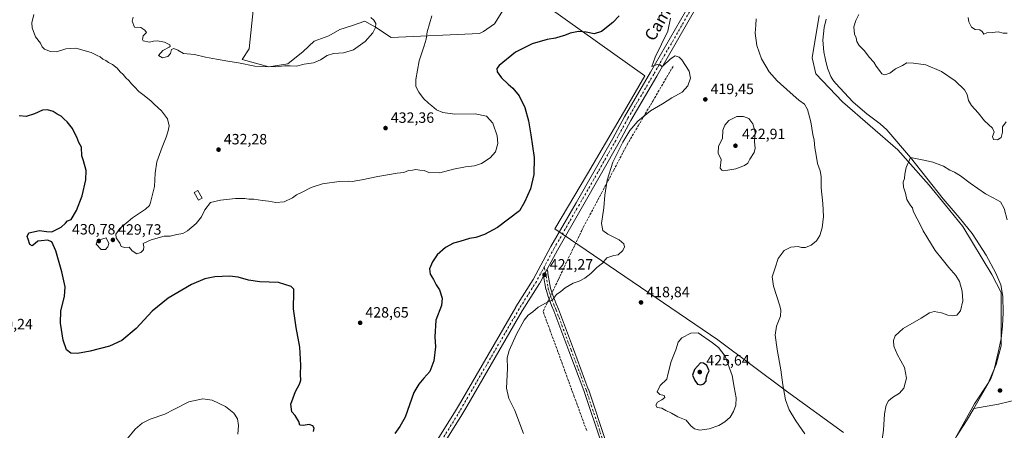
# Model space of a CAD drawing. Units: metres. Extents: x 583794 to 587243, y 4710431 to 4712786.
# Drawn here: x 585206 to 585868, y 4710854 to 4711130 of the extents above; entities that cross this region are included whole.
import ezdxf
from ezdxf.enums import TextEntityAlignment as Align

# ---------------------------------------------------------------- set-up
doc = ezdxf.new("R2010")
doc.units = ezdxf.units.M
doc.header["$MEASUREMENT"] = 0
doc.linetypes.add('DGN Style 3', pattern=[2.307223, 1.648017, -0.659207])
doc.linetypes.add('DGN Style 4', pattern=[2.638475, 1.318413, -0.659207, 0.001648, -0.659207])
for name, color, linetype, lineweight in [('Conducción de agua lineal', 4, 'DGN Style 3', 0), ('Corriente natural lineal', 142, 'Continuous', 13), ('Cultivos herbáceos CxS', 92, 'Continuous', 0), ('Cultivos leñosos CxS', 92, 'Continuous', 0), ('Curva de nivel maestra', 30, 'Continuous', 30), ('Curva de nivel normal', 30, 'Continuous', 0), ('Edificación ligera Cxs', 1, 'Continuous', 0), ('Pista no pavimentada Cxs', 111, 'Continuous', 0), ('Pista no pavimentada eje', 91, 'DGN Style 4', 0), ('Punto de cota en terreno', 7, 'Continuous', 0), ('Rótulo de punto de cota en terreno', 7, 'Continuous', 0), ('Suelo desnudo CxS', 253, 'Continuous', 0), ('Texto cartográfico', 7, 'Continuous', 0)]:
    doc.layers.add(name, color=color, linetype=linetype, lineweight=lineweight)
doc.styles.add('Style-Arial', font='txt')

# ---------------------------------------------------------------- blocks, each defined once
blk = doc.blocks.new('*U12')
at = {"layer": 'Cultivos herbáceos CxS', "color": 92, "linetype": 'Continuous', "lineweight": 0}
for points in [[(585364.0179, 4711149.0159, 438.1827), (585360.1063, 4711110.1305, 436.9211), (585355.4379, 4711102.8337, 435.9841), (585373.4035, 4711097.8942, 435.2295), (585385.9649, 4711099.9877, 435.2913), (585396.4324, 4711108.3619, 436.3025), (585403.7599, 4711115.1659, 437.092), (585413.7041, 4711118.8296, 437.6529), (585421.0315, 4711123.0167, 437.7871), (585428.8823, 4711125.6336, 437.5063), (585437.7799, 4711128.7739, 436.344), (585445.1072, 4711124.5868, 435.5266), (585455.4498, 4711117.713, 432.9418), (585514.9812, 4711120.3588, 427.9357), (585517.627, 4711121.6818, 428.1232), (585524.9031, 4711126.9734, 428.684), (585532.1791, 4711138.2182, 429.9218)], [(585540.7781, 4711152.7704, 430.8862), (585626.1306, 4711091.8652, 421.1387), (585615.4633, 4711073.7519, 420.9367), (585587.4701, 4711026.2199, 421.2112), (585565.6681, 4710989.1989, 422.4889), (585675.0544, 4710914.6449, 419.2743), (585721.3567, 4710880.249, 415.102), (585759.7212, 4710852.4677, 413.6149)], [(585835.7892, 4710850.4833, 406.1761), (585847.6954, 4710871.65, 406.6325), (585856.9558, 4710885.5407, 407.2082), (585862.2476, 4710898.1084, 407.3576), (585865.5548, 4710910.6761, 407.3844), (585865.5548, 4710921.2595, 407.8123), (585865.5548, 4710929.197, 408.1989), (585865.5548, 4710933.8272, 408.4708), (585865.5548, 4710946.3949, 408.6252), (585859.2953, 4710958.5701, 408.7333), (585839.8007, 4710990.6521, 408.9425), (585828.1153, 4711005.0537, 409.3), (585817.1735, 4711018.5365, 409.4521), (585813.3759, 4711022.8255, 409.6666), (585796.2039, 4711042.2187, 410.2772), (585758.8913, 4711074.4605, 411.8796), (585741.0341, 4711093.3731, 413.1467), (585738.4969, 4711104.0747, 413.2499), (585743.2023, 4711132.4387, 413.5093)]]:
    blk.add_polyline3d(points, dxfattribs=at)
blk = doc.blocks.new('5PATER')
at = {"layer": 'Suelo desnudo CxS', "linetype": 'Continuous', "lineweight": 0}
h = blk.add_hatch(color=51, dxfattribs=at)
edge = h.paths.add_edge_path()
edge.add_ellipse((0, 0), major_axis=(-0.11, -0.111), ratio=0.999422, start_angle=0, end_angle=360)

msp = doc.modelspace()

# ---------------------------------------------------------------- linework, layer by layer
at = {"layer": 'Conducción de agua lineal', "color": 4, "linetype": 'DGN Style 3', "lineweight": 0}
msp.add_polyline3d([(585586.966, 4710853.7005, 416.7763), (585578.6631, 4710876.3346, 417.4359), (585567.6025, 4710906.5994, 418.338), (585562.4563, 4710920.7347, 419.0492), (585557.683, 4710933.731, 419.9807), (585564.099, 4710947.1599, 420.6644), (585567.9525, 4710955.1532, 420.8059), (585571.7959, 4710963.3618, 420.9071), (585576.0093, 4710972.0867, 421.0709), (585580.1503, 4710980.5919, 421.2136), (585583.48, 4710987.6188, 421.1933), (585584.8254, 4710990.439, 421.1501), (585589.1855, 4710998.4919, 420.908), (585596.8747, 4711013.1399, 420.4369), (585605.0825, 4711028.4532, 420.1202), (585614.1066, 4711045.6881, 420.0283), (585621.6496, 4711058.4144, 420.0342), (585631.4138, 4711074.9863, 420.4747), (585645.438, 4711099.0002, 420.7905)], dxfattribs=at)
at = {"layer": 'Corriente natural lineal', "color": 142, "linetype": 'Continuous', "lineweight": 13}
for points in [[(585747.9101, 4711130.0701, 412.9967), (585746.5601, 4711124.4401, 412.916), (585745.7901, 4711115.9601, 412.9031), (585746.5101, 4711108.1201, 412.6716), (585747.4801, 4711102.7901, 412.5817), (585748.8901, 4711097.1001, 412.2367), (585751.1101, 4711091.5101, 412.2137), (585752.5601, 4711089.2101, 412.1329), (585754.2001, 4711087.0101, 412.175), (585766.2301, 4711074.3301, 411.3658), (585775.3401, 4711066.4301, 411.0791), (585784.2501, 4711059.6801, 410.8328), (585788.7601, 4711055.6401, 410.6155), (585804.7001, 4711037.1301, 410.0975), (585826.6501, 4711009.3401, 409.3428), (585837.4301, 4710996.8301, 409.0953), (585846.0401, 4710985.9801, 408.943), (585855.5101, 4710971.4801, 408.7725), (585862.0001, 4710959.4401, 408.5572), (585865.3201, 4710951.4601, 408.5054), (585866.7601, 4710943.6401, 408.6487), (585866.9001, 4710933.0301, 408.3214), (585866.4901, 4710923.8401, 407.8187), (585865.6201, 4710915.5401, 407.6368), (585863.7001, 4710906.0601, 407.4166), (585861.0001, 4710894.7001, 407.2984), (585858.5901, 4710888.4301, 407.3131), (585847.1601, 4710868.4601, 406.371)], [(586165.0404, 4710914.3073, 413.005), (586160.7201, 4710912.7401, 412.2614), (586134.1901, 4710909.4401, 411.624), (586122.0301, 4710907.7101, 411.2255), (586089.3501, 4710904.9601, 410.6347), (586021.1901, 4710895.2201, 409.0737), (586006.9501, 4710893.6001, 408.7573), (585991.2901, 4710891.2501, 408.7529), (585940.9001, 4710885.2301, 408.3576), (585922.7601, 4710882.0401, 407.6593), (585892.5001, 4710877.8901, 407.179), (585878.6301, 4710874.9401, 407.4003), (585863.8801, 4710871.4401, 407.0998), (585847.1601, 4710868.4601, 406.371)], [(585847.1601, 4710868.4601, 406.371), (585842.2801, 4710860.1901, 406.3991), (585835.2901, 4710849.5701, 406.1781), (585832.4201, 4710844.1901, 406.1151), (585828.4001, 4710835.3301, 405.9439), (585826.8401, 4710825.3301, 405.836), (585827.0001, 4710820.0701, 405.7574), (585828.1401, 4710814.8201, 405.6609), (585830.4501, 4710808.7901, 405.6139), (585835.9401, 4710797.9901, 405.5312), (585837.5801, 4710795.6901, 405.507), (585843.0001, 4710789.8801, 405.4646), (585849.4101, 4710783.9901, 405.3544), (585857.5201, 4710777.3301, 404.9935), (585862.9501, 4710771.7801, 404.9134), (585867.1401, 4710765.0601, 404.861), (585870.1901, 4710757.3501, 404.7242)]]:
    msp.add_polyline3d(points, dxfattribs=at)
at = {"layer": 'Cultivos herbáceos CxS', "color": 92, "linetype": 'Continuous', "lineweight": 0}
for points in [[(585540.7781, 4711152.7704, 430.8862), (585626.1306, 4711091.8652, 421.1387), (585615.4633, 4711073.7519, 420.9367), (585587.4701, 4711026.2199, 421.2112), (585565.6681, 4710989.1989, 422.4889), (585675.0544, 4710914.6449, 419.2743), (585721.3567, 4710880.249, 415.102), (585759.7212, 4710852.4677, 413.6149)], [(585364.0179, 4711149.0159, 438.1827), (585360.1063, 4711110.1305, 436.9211), (585355.4379, 4711102.8337, 435.9841), (585373.4035, 4711097.8942, 435.2295), (585385.9649, 4711099.9877, 435.2913), (585396.4324, 4711108.3619, 436.3025), (585403.7599, 4711115.1659, 437.092), (585413.7041, 4711118.8296, 437.6529), (585421.0315, 4711123.0167, 437.7871), (585428.8823, 4711125.6336, 437.5063), (585437.7799, 4711128.7739, 436.344), (585445.1072, 4711124.5868, 435.5266), (585455.4498, 4711117.713, 432.9418), (585514.9812, 4711120.3588, 427.9357), (585517.627, 4711121.6818, 428.1232), (585524.9031, 4711126.9734, 428.684), (585532.1791, 4711138.2182, 429.9218)], [(585835.7892, 4710850.4833, 406.1761), (585847.6954, 4710871.65, 406.6325), (585856.9558, 4710885.5407, 407.2082), (585862.2476, 4710898.1084, 407.3576), (585865.5548, 4710910.6761, 407.3844), (585865.5548, 4710921.2595, 407.8123), (585865.5548, 4710929.197, 408.1989), (585865.5548, 4710933.8272, 408.4708), (585865.5548, 4710946.3949, 408.6252), (585859.2953, 4710958.5701, 408.7333), (585839.8007, 4710990.6521, 408.9425), (585828.1153, 4711005.0537, 409.3), (585817.1735, 4711018.5365, 409.4521), (585813.3759, 4711022.8255, 409.6666), (585796.2039, 4711042.2187, 410.2772), (585758.8913, 4711074.4605, 411.8796), (585741.0341, 4711093.3731, 413.1467), (585738.4969, 4711104.0747, 413.2499), (585743.2023, 4711132.4387, 413.5093)]]:
    msp.add_polyline3d(points, dxfattribs=at)
at = {"layer": 'Cultivos leñosos CxS', "color": 92, "linetype": 'Continuous', "lineweight": 0}
for points in [[(585759.7212, 4710852.4677, 413.6149), (585721.3567, 4710880.249, 415.102), (585675.0544, 4710914.6449, 419.2743), (585565.6681, 4710989.1989, 422.4889), (585587.4701, 4711026.2199, 421.2112), (585615.4633, 4711073.7519, 420.9367), (585626.1306, 4711091.8652, 421.1387), (585540.7781, 4711152.7704, 430.8862)], [(585540.7781, 4711152.7704, 430.8862), (585626.1306, 4711091.8652, 421.1387), (585615.4633, 4711073.7519, 420.9367), (585587.4701, 4711026.2199, 421.2112), (585565.6681, 4710989.1989, 422.4889), (585675.0544, 4710914.6449, 419.2743), (585721.3567, 4710880.249, 415.102), (585759.7212, 4710852.4677, 413.6149)], [(585532.1791, 4711138.2182, 429.9218), (585524.9031, 4711126.9734, 428.684), (585517.627, 4711121.6818, 428.1232), (585514.9812, 4711120.3588, 427.9357), (585455.4498, 4711117.713, 432.9418), (585445.1072, 4711124.5868, 435.5266), (585437.7799, 4711128.7739, 436.344), (585428.8823, 4711125.6336, 437.5063), (585421.0315, 4711123.0167, 437.7871), (585413.7041, 4711118.8296, 437.6529), (585403.7599, 4711115.1659, 437.092), (585396.4324, 4711108.3619, 436.3025), (585385.9649, 4711099.9877, 435.2913), (585373.4035, 4711097.8942, 435.2295), (585355.4379, 4711102.8337, 435.9841), (585360.1063, 4711110.1305, 436.9211), (585364.0179, 4711149.0159, 438.1827)], [(585364.0179, 4711149.0159, 438.1827), (585360.1063, 4711110.1305, 436.9211), (585355.4379, 4711102.8337, 435.9841), (585373.4035, 4711097.8942, 435.2295), (585385.9649, 4711099.9877, 435.2913), (585396.4324, 4711108.3619, 436.3025), (585403.7599, 4711115.1659, 437.092), (585413.7041, 4711118.8296, 437.6529), (585421.0315, 4711123.0167, 437.7871), (585428.8823, 4711125.6336, 437.5063), (585437.7799, 4711128.7739, 436.344), (585445.1072, 4711124.5868, 435.5266), (585455.4498, 4711117.713, 432.9418), (585514.9812, 4711120.3588, 427.9357), (585517.627, 4711121.6818, 428.1232), (585524.9031, 4711126.9734, 428.684), (585532.1791, 4711138.2182, 429.9218)], [(585743.2023, 4711132.4387, 413.5093), (585738.4969, 4711104.0747, 413.2499), (585741.0341, 4711093.3731, 413.1467), (585758.8913, 4711074.4605, 411.8796), (585796.2039, 4711042.2187, 410.2772), (585813.3759, 4711022.8255, 409.6666), (585817.1735, 4711018.5365, 409.4521), (585828.1153, 4711005.0537, 409.3), (585839.8007, 4710990.6521, 408.9425), (585859.2953, 4710958.5701, 408.7333), (585865.5548, 4710946.3949, 408.6252), (585865.5548, 4710933.8272, 408.4708), (585865.5548, 4710929.197, 408.1989), (585865.5548, 4710921.2595, 407.8123), (585865.5548, 4710910.6761, 407.3844), (585862.2476, 4710898.1084, 407.3576), (585856.9558, 4710885.5407, 407.2082), (585847.6954, 4710871.65, 406.6325), (585835.7892, 4710850.4833, 406.1761)], [(585835.7892, 4710850.4833, 406.1761), (585847.6954, 4710871.65, 406.6325), (585856.9558, 4710885.5407, 407.2082), (585862.2476, 4710898.1084, 407.3576), (585865.5548, 4710910.6761, 407.3844), (585865.5548, 4710921.2595, 407.8123), (585865.5548, 4710929.197, 408.1989), (585865.5548, 4710933.8272, 408.4708), (585865.5548, 4710946.3949, 408.6252), (585859.2953, 4710958.5701, 408.7333), (585839.8007, 4710990.6521, 408.9425), (585828.1153, 4711005.0537, 409.3), (585817.1735, 4711018.5365, 409.4521), (585813.3759, 4711022.8255, 409.6666), (585796.2039, 4711042.2187, 410.2772), (585758.8913, 4711074.4605, 411.8796), (585741.0341, 4711093.3731, 413.1467), (585738.4969, 4711104.0747, 413.2499), (585743.2023, 4711132.4387, 413.5093)]]:
    msp.add_polyline3d(points, dxfattribs=at)
at = {"layer": 'Curva de nivel maestra', "color": 30, "linetype": 'Continuous', "lineweight": 30, "elevation": 425, "flags": 128}
for points in [[(585608.84, 4711132.2901), (585604.51, 4711127.8201), (585596.95, 4711121.7801), (585592.02, 4711120.2001), (585586.59, 4711121.3701), (585581.49, 4711121.7801), (585575.81, 4711120.5201), (585572.08, 4711118.9801), (585569.57, 4711118.3601), (585566.02, 4711117.3001), (585560.38, 4711116.2601), (585550.41, 4711113.4001), (585539.07, 4711107.8801), (585528.14, 4711098.7901), (585526.64, 4711096.9301), (585526.72, 4711094.7301), (585529.81, 4711090.6901), (585534.1, 4711086.3801), (585537.34, 4711083.6201), (585541.48, 4711078.4301), (585545.33, 4711070.6101), (585547.8, 4711061.7501), (585549.36, 4711052.3001), (585551.74, 4711037.0801), (585551.39, 4711025.5701), (585549.12, 4711016.0201), (585545.22, 4711007.0001), (585541.84, 4711001.3601), (585527.12, 4710990.0501), (585518.35, 4710985.3301), (585512.39, 4710983.4201), (585508.23, 4710982.6301), (585501.78, 4710980.6401), (585497.42, 4710979.4901), (585492.11, 4710976.6601), (585486.46, 4710971.7301), (585483.23, 4710967.0301), (585481.34, 4710962.4001), (585481.72, 4710958.6601), (585483.9, 4710955.1801), (585485.88, 4710951.5101), (585487.93, 4710948.3101), (585489.92, 4710942.5101), (585489.27, 4710937.7101), (585485.67, 4710927.7701), (585484.9, 4710916.6201), (585485.4, 4710909.8801), (585484.21, 4710900.4601), (585481.53, 4710893.4401), (585477.56, 4710888.9601), (585474.1, 4710884.9101), (585470.87, 4710879.3201), (585464.89, 4710862.7901), (585461.3, 4710856.4501), (585458.05, 4710851.7901)], [(585403.41, 4710853.1401), (585403.79, 4710855.1901), (585402.8, 4710856.9501), (585400.3, 4710857.6601), (585396.32, 4710857.0401), (585394.19, 4710857.4201), (585393.54, 4710859.8201), (585391.08, 4710863.7001), (585388.72, 4710866.3301), (585388.08, 4710871.4401), (585391.14, 4710880.0001), (585393.98, 4710884.7901), (585394.85, 4710887.4501), (585394.63, 4710891.3101), (585394.82, 4710897.6601), (585394.12, 4710909.8001), (585391.62, 4710922.9101), (585389.97, 4710935.4501), (585390.15, 4710946.9301), (585390.08, 4710948.7701), (585388.41, 4710950.5001), (585379.75, 4710953.2201), (585367.32, 4710953.6801), (585359.52, 4710954.7001), (585352.62, 4710956.7801), (585346.74, 4710957.3501), (585337.03, 4710956.9801), (585330.28, 4710955.6501), (585321.27, 4710951.7101), (585305.68, 4710942.6101), (585294.89, 4710933.9101), (585284.01, 4710922.1801), (585274.48, 4710914.2801), (585266.17, 4710910.4401), (585253.21, 4710907.0501), (585244.65, 4710905.5401), (585240.12, 4710905.6501), (585237.3, 4710907.8301), (585234.95, 4710914.4501), (585233.26, 4710925.7901), (585233.53, 4710934.1201), (585236, 4710943.7901), (585236.37, 4710950.1201), (585234.14, 4710960.3801), (585229.99, 4710974.4601), (585227.42, 4710980.3601), (585224.42, 4710981.6401), (585220.34, 4710981.1301), (585217.95, 4710980.9801), (585216.24, 4710979.2201), (585214.08, 4710977.7301), (585212.7, 4710978.6701), (585211.48, 4710982.2501), (585210.73, 4710984.0601), (585211.85, 4710986.4001), (585219.07, 4710988.0601), (585223.72, 4710987.3001), (585227.52, 4710987.2401), (585233.71, 4710990.3501), (585236.62, 4710992.9601), (585237.86, 4710994.6601), (585240.34, 4710995.4601), (585243.89, 4711001.4301), (585247.83, 4711011.3901), (585250.25, 4711022.1201), (585250.54, 4711028.4201), (585248.71, 4711034.7601), (585247.61, 4711038.1201), (585247.39, 4711044.0401), (585245.6, 4711047.1201), (585244.13, 4711050.8001), (585242.57, 4711053.7701), (585241.25, 4711056.5201), (585239.45, 4711058.7501), (585237.71, 4711061.0801), (585235.61, 4711062.9101), (585233.63, 4711064.9001), (585231.03, 4711066.3001), (585228.31, 4711067.9201), (585224.53, 4711069.1901), (585221.24, 4711068.9001), (585215.85, 4711066.3701), (585210.12, 4711064.6101), (585205.36, 4711065.0301)], [(585663.72, 4710884.3001), (585665.69, 4710885.1201), (585667.4, 4710886.9601), (585667.34, 4710888.6501), (585667.91, 4710891.0301), (585669.25, 4710893.7001), (585667.75, 4710897.4801), (585665.51, 4710899.0201), (585663.41, 4710899.1201), (585659.52, 4710894.6101), (585658.21, 4710890.9901), (585659.65, 4710887.2601), (585661.51, 4710884.9401), (585663.72, 4710884.3001)]]:
    msp.add_lwpolyline(points, dxfattribs=at)
at = {"layer": 'Curva de nivel normal', "color": 30, "linetype": 'Continuous', "lineweight": 0, "flags": 128}
for points, elevation in [([(585482.8, 4711132.1701), (585479.7, 4711121.4601), (585479.02, 4711116.5401), (585477.82, 4711112.0101), (585474.41, 4711102.1201), (585472.06, 4711089.4501), (585472.14, 4711084.7901), (585474.07, 4711081.0201), (585477.27, 4711076.7201), (585480.56, 4711073.5201), (585482.96, 4711071.7401), (585485.9, 4711069.1801), (585490.29, 4711067.2301), (585498.4, 4711066.3101), (585512, 4711066.4701), (585519.62, 4711064.8601), (585523.89, 4711060.1701), (585526.79, 4711051.7401), (585527.28, 4711046.4201), (585525.62, 4711040.8201), (585522.08, 4711036.8401), (585516.32, 4711032.9601), (585511.52, 4711031.4501), (585505.55, 4711030.9301), (585497.52, 4711029.2401), (585488.17, 4711026.7901), (585480.84, 4711027.0101), (585477.68, 4711028.3401), (585474.88, 4711028.4901), (585472.02, 4711029.0801), (585469.77, 4711028.6801), (585467.24, 4711028.3401), (585464.11, 4711027.1101), (585459.51, 4711026.6101), (585446.57, 4711024.4101), (585435.77, 4711022.0201), (585431.86, 4711021.4601), (585429.65, 4711021.0401), (585427.12, 4711021.2401), (585420.56, 4711020.9601), (585409.39, 4711019.3801), (585401.69, 4711016.9201), (585395.34, 4711013.6601), (585391.96, 4711012.0901), (585389.12, 4711010.0801), (585383.65, 4711007.3701), (585377.94, 4711006.8501), (585373.11, 4711007.7801), (585369.07, 4711008.2701), (585363.14, 4711009.2001), (585359.92, 4711009.1401), (585357.17, 4711009.5901), (585350.84, 4711009.6501), (585340.84, 4711008.4501), (585334.17, 4711006.9301), (585330.24, 4711001.8801), (585328.01, 4710997.1901), (585324.43, 4710992.7901), (585318.51, 4710987.9301), (585315.45, 4710986.1501), (585311.51, 4710985.3001), (585306.99, 4710984.1601), (585303.02, 4710984.3001), (585294.15, 4710981.7701), (585288.76, 4710979.2901), (585289.23, 4710977.1201), (585288.98, 4710975.1201), (585287.34, 4710973.2501), (585284.5, 4710972.4901), (585281.38, 4710974.4301), (585279.36, 4710976.9101), (585276.15, 4710976.6401), (585274.06, 4710977.2301), (585273.11, 4710979.5001), (585270.77, 4710983.0801), (585270.33, 4710985.5201), (585273.13, 4710989.4601), (585281.57, 4710996.6601), (585290.38, 4711002.3101), (585292.98, 4711004.9101), (585293.82, 4711006.9801), (585296.49, 4711017.6801), (585296.93, 4711026.6801), (585297.98, 4711034.1201), (585301.48, 4711044.1201), (585304.34, 4711050.7901), (585305.53, 4711054.9401), (585306.38, 4711058.3401), (585305.24, 4711062.9801), (585301.19, 4711068.4201), (585296.46, 4711072.7401), (585293.99, 4711075.1501), (585291.88, 4711076.6301), (585289.51, 4711078.8201), (585285.98, 4711081.4101), (585282.94, 4711084.6401), (585280.95, 4711086.5401), (585279.1, 4711088.8601), (585277.22, 4711090.6101), (585275.47, 4711092.7501), (585273.4, 4711094.6801), (585271.36, 4711097.1001), (585268.09, 4711099.5401), (585265.57, 4711100.8501), (585263.73, 4711102.2001), (585261.68, 4711103.1501), (585259.8, 4711104.7101), (585257.84, 4711105.6901), (585253.87, 4711107.7201), (585243.53, 4711110.5201), (585236.84, 4711110.1601), (585230.57, 4711108.0401), (585226.44, 4711108.2701), (585222.52, 4711109.9601), (585221, 4711111.3701), (585219.74, 4711113.8201), (585216.47, 4711118.0801), (585214.14, 4711124.1401), (585213.9, 4711127.6501), (585215.26, 4711133.0801)], 430), ([(585769.98, 4711133.1101), (585768.01, 4711129.0701), (585766.68, 4711124.7801), (585767.08, 4711119.8601), (585768.06, 4711117.3901), (585768.58, 4711115.0601), (585770.26, 4711112.2801), (585773.7, 4711108.8201), (585776.95, 4711104.4501), (585780.02, 4711101.1901), (585781.61, 4711098.4401), (585783.82, 4711095.5401), (585785.34, 4711093.3701), (585787.37, 4711092.6201), (585790.68, 4711093.6601), (585794.69, 4711096.7001), (585799.3, 4711098.8201), (585802.29, 4711100.6901), (585806.68, 4711100.4401), (585815.09, 4711099.2601), (585825.56, 4711094.9501), (585834.8, 4711088.5401), (585840.9, 4711082.5601), (585842.77, 4711079.4901), (585843.73, 4711075.3501), (585845.79, 4711071.9801), (585850.15, 4711067.1201), (585854.46, 4711061.7401), (585859.81, 4711056.8701), (585860.83, 4711054.1601), (585859.86, 4711051.3001), (585860.38, 4711049.2701), (585863.2, 4711048.9701), (585865.58, 4711050.5801), (585866.48, 4711054.0501), (585866.42, 4711057.7201), (585869.07, 4711061.0901)], 415), ([(585441.95, 4711131.2301), (585443.93, 4711129.2801), (585445.18, 4711127.0801), (585445.08, 4711124.4901), (585443.22, 4711120.9101), (585438.04, 4711115.0901), (585430.31, 4711109.4301), (585423.51, 4711107.2901), (585416.68, 4711106.8401), (585412.55, 4711105.6701), (585408.02, 4711102.6801), (585403.3, 4711100.6701), (585397.03, 4711099.6801), (585391.91, 4711098.4601), (585387.61, 4711098.6401), (585383.78, 4711098.5701), (585377.65, 4711097.9501), (585363.83, 4711098.4601), (585353, 4711100.6701), (585345.65, 4711101.8001), (585338.22, 4711103.2401), (585330.77, 4711104.3801), (585323.25, 4711106.2001), (585315.96, 4711106.9101), (585312.17, 4711109.1201), (585309.4, 4711110.2001), (585307.97, 4711109.6901), (585307.21, 4711106.9401), (585305.43, 4711104.8301), (585301.84, 4711104.1301), (585299.17, 4711105.6001), (585302.05, 4711108.9501), (585306.28, 4711111.1001), (585306.95, 4711111.6601), (585306.73, 4711112.8001), (585303.18, 4711114.5601), (585298.44, 4711115.5401), (585295.84, 4711115.3201), (585293.17, 4711114.5201), (585288.89, 4711115.4501), (585288.28, 4711116.4401), (585288.73, 4711118.7601), (585290.97, 4711121.0501), (585289.86, 4711122.5301), (585287.24, 4711124.3701), (585282.96, 4711124.7201), (585281.32, 4711128.5701), (585282.03, 4711131.4101)], 435), ([(585544.5, 4710851.7101), (585538.73, 4710867.0601), (585534.58, 4710875.1201), (585533.15, 4710882.1001), (585533.69, 4710895.3701), (585533.6, 4710902.5501), (585534.77, 4710907.3901), (585539.78, 4710918.5201), (585544.88, 4710927.7901), (585547.71, 4710931.1201), (585550.73, 4710933.3601), (585554.33, 4710936.5701), (585559.84, 4710939.5101), (585564.07, 4710941.6001), (585566.62, 4710945.1201), (585569.67, 4710946.9901), (585572.59, 4710949.6401), (585577.85, 4710952.6601), (585581.93, 4710954.1401), (585585.84, 4710956.1201), (585589.84, 4710959.1701), (585593.84, 4710963.2201), (585597.51, 4710966.2001), (585600.51, 4710969.8001), (585605.17, 4710971.3701), (585608.17, 4710971.8301), (585611.27, 4710974.5901), (585612.29, 4710977.0701), (585611.89, 4710979.1901), (585608.85, 4710981.8701), (585601.24, 4710985.5001), (585597.92, 4710988.0201), (585597.02, 4710992.7501), (585598.53, 4711003.2101), (585599.22, 4711011.7601), (585600.84, 4711021.9301), (585604.65, 4711033.9101), (585611.27, 4711047.4501), (585616.01, 4711055.1201), (585621.43, 4711061.4201), (585629.78, 4711068.3301), (585637.99, 4711073.1201), (585644.29, 4711077.1901), (585651.07, 4711080.9001), (585655, 4711085.3001), (585656.72, 4711090.4401), (585655.79, 4711095.0701), (585653.37, 4711098.8101), (585651.01, 4711102.6201), (585649.11, 4711104.5601), (585646.51, 4711105.3601), (585643.24, 4711103.4501), (585638.44, 4711098.6201), (585637.44, 4711098.3001), (585636.36, 4711099.3001), (585634.38, 4711099.6601), (585630.86, 4711098.2301), (585633.07, 4711104.4301), (585641.46, 4711122.0101), (585643.32, 4711130.6401)], 420), ([(585733.55, 4710851.5901), (585727.66, 4710860.2201), (585723.15, 4710867.6201), (585720.69, 4710874.2701), (585718.76, 4710884.4701), (585717.46, 4710894.5101), (585714.96, 4710908.0601), (585713.76, 4710917.8501), (585714.68, 4710923.7201), (585717.25, 4710930.4701), (585717.57, 4710934.5001), (585716.88, 4710937.4901), (585712.64, 4710950.5901), (585711.74, 4710957.0201), (585713.6, 4710963.0201), (585715.62, 4710969.1801), (585719.7, 4710974.7001), (585724.17, 4710976.9201), (585729.06, 4710977.2901), (585731.4, 4710976.6001), (585734.06, 4710976.6001), (585737.84, 4710978.3101), (585741.51, 4710981.1701), (585743.77, 4710984.6601), (585745.31, 4710989.7601), (585746.14, 4710997.5001), (585745.81, 4711006.0901), (585744.69, 4711016.8101), (585744.63, 4711024.2801), (585743.96, 4711028.0901), (585742.15, 4711033.1401), (585741.3, 4711038.5901), (585740.3, 4711043.5801), (585739.98, 4711048.7101), (585739.11, 4711052.5101), (585737.57, 4711061.0201), (585735.41, 4711069.3701), (585733.37, 4711072.9901), (585729.55, 4711075.5001), (585723.79, 4711080.7301), (585715.08, 4711088.5001), (585709.57, 4711094.7201), (585704.52, 4711103.2701), (585701.31, 4711112.2601), (585700.22, 4711120.5001), (585700.75, 4711126.0301), (585700.99, 4711130.2501)], 415), ([(585843.45, 4711131.0301), (585843.78, 4711128.2801), (585845.74, 4711124.7201), (585848.16, 4711123.0201), (585851.34, 4711122.8201), (585852.84, 4711121.7801), (585853.86, 4711119.8801), (585856.06, 4711120.9401), (585859.55, 4711121.0401), (585863.65, 4711121.4901), (585866.91, 4711120.6701), (585869.7, 4711120.6501)], 420), ([(585692.48, 4711064.6101), (585687.84, 4711064.5901), (585682.47, 4711061.8601), (585679.74, 4711058.7401), (585678.42, 4711055.4201), (585678.39, 4711049.9401), (585675.69, 4711044.6401), (585675.47, 4711040.0801), (585677.31, 4711035.7401), (585676.82, 4711029.9901), (585677.84, 4711028.5301), (585679.29, 4711028.2501), (585687.17, 4711029.4801), (585693.08, 4711031.7001), (585695.21, 4711033.3201), (585696.72, 4711036.0501), (585699.46, 4711040.5201), (585700.15, 4711043.4501), (585699.89, 4711047.6201), (585700.33, 4711054.2001), (585698.76, 4711059.6201), (585696.01, 4711063.2901), (585692.48, 4711064.6101)], 420), ([(585869.59, 4710995.3201), (585867.73, 4711002.7801), (585865.16, 4711007.2301), (585860.35, 4711010.0701), (585855.16, 4711012.6101), (585844.74, 4711019.8401), (585838.24, 4711024.8601), (585834.3, 4711027.2601), (585831.06, 4711028.6901), (585826.94, 4711031.2201), (585819.78, 4711034.0601), (585814.72, 4711035.0001), (585809.2599, 4711036.307), (585804.7001, 4711037.1302), (585801.81, 4711030.4501), (585800.75, 4711025.7901), (585800.56, 4711023.0701), (585799.82, 4711020.6001), (585800.05, 4711017.0701), (585801.2, 4711013.1201), (585802.28, 4711008.9801), (585804.65, 4711004.9301), (585806, 4711003.2801), (585806.42, 4711001.3701), (585807.74, 4710998.3501), (585810.47, 4710993.4101), (585813.18, 4710987.7901), (585815.64, 4710983.9201), (585821.32, 4710974.6001), (585825.94, 4710968.8901), (585830.34, 4710963.3001), (585835.25, 4710957.8701), (585837.58, 4710953.8801), (585839.4, 4710947.2801), (585839.86, 4710940.7601), (585838.32, 4710934.0901), (585835.83, 4710931.2301), (585833.08, 4710930.6401), (585829.73, 4710931.2001), (585825.5, 4710932.8601), (585820.51, 4710933.5701), (585817.51, 4710932.7101), (585811.84, 4710929.1301), (585799.84, 4710922.3501), (585794.36, 4710917.4201), (585793.14, 4710914.0901), (585793.38, 4710910.3301), (585795.73, 4710905.0401), (585800.68, 4710895.9601), (585802.03, 4710888.7901), (585800.08, 4710882.0701), (585797.2, 4710878.7001), (585792.51, 4710875.9301), (585789.9, 4710873.7601), (585788.26, 4710870.7701), (585787.14, 4710864.8501), (585786.62, 4710853.9701), (585785.42, 4710846.1201)], 410), ([(585263.84, 4710983.1201), (585259.35, 4710981.7501), (585257.8, 4710980.8401), (585257.12, 4710978.9701), (585260.54, 4710975.2301), (585263.4, 4710975.3101), (585265.06, 4710977.1101), (585265.63, 4710979.2601), (585263.84, 4710983.1201)], 430), ([(585661.98, 4710919.2601), (585657.01, 4710919.0801), (585650.92, 4710916.0001), (585648.44, 4710913.1501), (585646.95, 4710907.9901), (585643.88, 4710900.0701), (585641.62, 4710891.3801), (585640.75, 4710888.2801), (585636.47, 4710883.9201), (585634.37, 4710879.6801), (585636.14, 4710877.8601), (585639.17, 4710877.2801), (585639.51, 4710875.9801), (585637.54, 4710874.2501), (585634.52, 4710872.8401), (585633.4, 4710870.6501), (585634.3, 4710869.2401), (585637.48, 4710868.7601), (585640.15, 4710867.1001), (585643.99, 4710865.2701), (585648.19, 4710862.9801), (585653.94, 4710860.5901), (585657, 4710856.7901), (585659.5, 4710854.7801), (585663.1, 4710854.0501), (585669.26, 4710854.8001), (585675.72, 4710857.0501), (585679.92, 4710859.5401), (585683.51, 4710862.7601), (585685.78, 4710866.4201), (585687.31, 4710870.7501), (585687.54, 4710875.7701), (585686.1, 4710882.9301), (585684.69, 4710890.7201), (585680.15, 4710903.6901), (585675.58, 4710909.3801), (585671.57, 4710912.7101), (585661.98, 4710919.2601)], 420), ([(585278.27, 4710848.3901), (585283.52, 4710854.6001), (585288.17, 4710858.7301), (585293.5, 4710861.2401), (585303.45, 4710864.7301), (585309.41, 4710867.8801), (585319.51, 4710872.8801), (585328.84, 4710875.0901), (585335.17, 4710874.1701), (585344.1, 4710869.7901), (585347.55, 4710867.2401), (585349.87, 4710865.3501), (585352.12, 4710861.6401), (585352.96, 4710857.0901), (585352.5, 4710851.2701)], 420)]:
    msp.add_lwpolyline(points, dxfattribs=dict(at, elevation=elevation))
at = {"layer": 'Edificación ligera Cxs', "color": 1, "linetype": 'Continuous', "lineweight": 0}
msp.add_polyline3d([(585328.5501, 4711009.7701, 433.7381), (585326.1201, 4711008.3601, 434.9141), (585323.1201, 4711013.5101, 435.8762), (585325.5501, 4711014.9301, 433.7969), (585328.5501, 4711009.7701, 433.7381)], dxfattribs=at)
msp.add_3dface([(585328.5501, 4711009.7701, 435.8762), (585326.1201, 4711008.3601, 435.8762), (585323.1201, 4711013.5101, 435.8762), (585325.5501, 4711014.9301, 435.8762)], dxfattribs=at)
at = {"layer": 'Pista no pavimentada Cxs', "color": 111, "linetype": 'Continuous', "lineweight": 0}
for points in [[(585811.6693, 4711405.7547, 422.9727), (585799.096, 4711377.2134, 422.6479), (585793.7646, 4711370.426, 422.4478), (585792.7905, 4711368.6014, 422.3982), (585787.5798, 4711358.4297, 422.0971), (585782.3345, 4711348.2041, 421.8105), (585782.2843, 4711348.111, 421.8069), (585769.3542, 4711325.3309, 421.0178), (585756.4428, 4711302.5898, 420.5058), (585723.0702, 4711244.888, 418.6222), (585707.8011, 4711219.3377, 417.9722), (585692.5549, 4711193.8208, 417.7496), (585661.0847, 4711138.4931, 419.0932), (585634.1828, 4711091.8011, 420.5219), (585616.6989, 4711061.9681, 420.7019), (585608.8464, 4711047.4172, 420.7583), (585608.8177, 4711047.3656, 420.7596), (585584.2086, 4711004.2335, 421.3636), (585567.2919, 4710974.8936, 421.6099), (585560.4182, 4710962.0626, 421.4493)], [(585478.6509, 4710834.6642, 423.5515), (585498.1439, 4710865.7476, 423.1181), (585502.0528, 4710872.4598, 422.9255), (585539.3981, 4710936.6202, 421.8479), (585539.4421, 4710936.693, 421.8481), (585551.0377, 4710955.1405, 421.7393), (585562.9029, 4710977.289, 421.8289), (585562.9408, 4710977.3572, 421.8293), (585579.8714, 4711006.7211, 421.6037), (585604.4602, 4711049.8178, 420.9698), (585612.3196, 4711064.3815, 420.8865), (585612.3587, 4711064.4512, 420.8856), (585629.8585, 4711094.3112, 420.7131), (585656.7455, 4711140.9772, 419.2578)], [(585478.6509, 4710834.6642, 423.5515), (585498.1439, 4710865.7476, 423.1181), (585502.0528, 4710872.4598, 422.9255), (585539.3981, 4710936.6202, 421.8479), (585539.4421, 4710936.693, 421.8481), (585551.0377, 4710955.1405, 421.7393), (585562.9029, 4710977.289, 421.8289), (585562.9408, 4710977.3572, 421.8293), (585579.8714, 4711006.7211, 421.6037), (585604.4602, 4711049.8178, 420.9698), (585612.3196, 4711064.3815, 420.8865), (585612.3587, 4711064.4512, 420.8856), (585629.8585, 4711094.3112, 420.7131), (585656.7455, 4711140.9772, 419.2578)], [(585661.0847, 4711138.4931, 419.0932), (585634.1828, 4711091.8011, 420.5219), (585616.6989, 4711061.9681, 420.7019), (585608.8464, 4711047.4172, 420.7583), (585608.8177, 4711047.3656, 420.7596), (585584.2086, 4711004.2335, 421.3636), (585567.2919, 4710974.8936, 421.6099), (585560.4182, 4710962.0626, 421.4493), (585555.4041, 4710952.703, 421.453), (585555.3655, 4710952.6335, 421.4532), (585555.317, 4710952.5531, 421.4537), (585543.6979, 4710934.0682, 422.692), (585506.3738, 4710869.944, 422.7714), (585502.444, 4710863.196, 422.9636), (585502.4016, 4710863.1259, 422.9651), (585482.8224, 4710831.905, 423.4285)], [(585560.4182, 4710962.0626, 421.4493), (585555.4041, 4710952.703, 421.453), (585555.3655, 4710952.6335, 421.4532), (585555.317, 4710952.5531, 421.4537), (585543.6979, 4710934.0682, 422.692), (585506.3738, 4710869.944, 422.7714), (585502.444, 4710863.196, 422.9636), (585502.4016, 4710863.1259, 422.9651), (585482.8224, 4710831.905, 423.4285)], [(585597.333, 4710843.935, 416.0054), (585585.0622, 4710880.4975, 417.3771), (585575.0169, 4710907.2966, 418.3823), (585564.985, 4710934.0519, 419.7933), (585563.4293, 4710937.6833, 420.0748), (585563.4224, 4710937.6999, 420.0762), (585563.4104, 4710937.73, 420.0786), (585563.4051, 4710937.7435, 420.0797), (585561.16, 4710943.6337, 420.6016), (585561.1556, 4710943.6452, 420.6025), (585561.1516, 4710943.6561, 420.6033), (585561.145, 4710943.6748, 420.6048), (585561.1332, 4710943.7099, 420.6074), (585561.1279, 4710943.7263, 420.6087), (585559.6429, 4710948.4813, 420.9814), (585559.6371, 4710948.5008, 420.9828), (585559.6254, 4710948.5419, 420.9855), (585559.6196, 4710948.5635, 420.9869), (585559.6129, 4710948.5916, 420.9887), (585559.6012, 4710948.6461, 420.9921), (585559.5959, 4710948.6725, 420.9937), (585557.9895, 4710957.5247, 421.4815), (585559.9818, 4710961.1923, 421.4467), (585560.4182, 4710962.0626, 421.4493), (585560.7719, 4710960.1122, 421.3551), (585560.7734, 4710960.1038, 421.3547), (585560.7764, 4710960.0882, 421.3539), (585560.7778, 4710960.0808, 421.3536), (585560.9598, 4710959.078, 421.3029), (585562.7267, 4710949.3412, 420.7952), (585564.1678, 4710944.7269, 420.5395), (585566.3837, 4710938.9133, 420.1267), (585567.9427, 4710935.2741, 419.8777), (585567.9492, 4710935.2583, 419.8768), (585567.962, 4710935.2263, 419.8748), (585567.9683, 4710935.2101, 419.8738), (585578.0133, 4710908.42, 418.4146), (585588.0684, 4710881.5949, 417.3294), (585588.0734, 4710881.5808, 417.3287), (585588.0827, 4710881.5545, 417.3275), (585588.0869, 4710881.5423, 417.3269), (585600.3647, 4710844.9593, 415.9272)], [(585597.333, 4710843.935, 416.0054), (585585.0622, 4710880.4975, 417.3771), (585575.0169, 4710907.2966, 418.3823), (585564.985, 4710934.0519, 419.7933), (585563.4293, 4710937.6833, 420.0748), (585563.4224, 4710937.6999, 420.0762), (585563.4104, 4710937.73, 420.0786), (585563.4051, 4710937.7435, 420.0797), (585561.16, 4710943.6337, 420.6016), (585561.1556, 4710943.6452, 420.6025), (585561.1516, 4710943.6561, 420.6033), (585561.145, 4710943.6748, 420.6048), (585561.1332, 4710943.7099, 420.6074), (585561.1279, 4710943.7263, 420.6087), (585559.6429, 4710948.4813, 420.9814), (585559.6371, 4710948.5008, 420.9828), (585559.6254, 4710948.5419, 420.9855), (585559.6196, 4710948.5635, 420.9869), (585559.6129, 4710948.5916, 420.9887), (585559.6012, 4710948.6461, 420.9921), (585559.5959, 4710948.6725, 420.9937), (585557.9895, 4710957.5247, 421.4815), (585559.9818, 4710961.1923, 421.4467), (585560.4182, 4710962.0626, 421.4493)], [(585560.4182, 4710962.0626, 421.4493), (585560.7719, 4710960.1122, 421.3551), (585560.7734, 4710960.1038, 421.3547), (585560.7764, 4710960.0882, 421.3539), (585560.7778, 4710960.0808, 421.3536), (585560.9598, 4710959.078, 421.3029), (585562.7267, 4710949.3412, 420.7952), (585564.1678, 4710944.7269, 420.5395), (585566.3837, 4710938.9133, 420.1267), (585567.9427, 4710935.2741, 419.8777), (585567.9492, 4710935.2583, 419.8768), (585567.962, 4710935.2263, 419.8748), (585567.9683, 4710935.2101, 419.8738), (585578.0133, 4710908.42, 418.4146), (585588.0684, 4710881.5949, 417.3294), (585588.0734, 4710881.5808, 417.3287), (585588.0827, 4710881.5545, 417.3275), (585588.0869, 4710881.5423, 417.3269), (585600.3647, 4710844.9593, 415.9272)]]:
    msp.add_polyline3d(points, dxfattribs=at)
at = {"layer": 'Pista no pavimentada eje', "color": 91, "linetype": 'DGN Style 4', "lineweight": 0}
for points in [[(585814.0775, 4711416.3709, 422.9936), (585812.3901, 4711412.1151, 423.0219), (585811.7243, 4711410.6311, 423.0285), (585809.4851, 4711406.4151, 422.9818), (585809.0501, 4711405.3201, 422.9703), (585803.6979, 4711394.7065, 422.8983), (585800.4001, 4711388.1601, 422.8672), (585799.0701, 4711385.6751, 422.8146), (585795.8977, 4711379.7303, 422.7022), (585790.5751, 4711369.7601, 422.3892), (585785.3551, 4711359.5701, 422.1073), (585780.1101, 4711349.3451, 421.7671), (585767.1801, 4711326.5651, 421.1374), (585754.2751, 4711303.8351, 420.4636), (585720.9151, 4711246.1551, 418.6458), (585705.6551, 4711220.6201, 418.0798), (585690.3951, 4711195.0801, 417.9082), (585658.9151, 4711139.7351, 419.1445), (585632.0201, 4711093.0551, 420.4621), (585614.5197, 4711063.1942, 420.8193), (585606.6463, 4711048.6045, 420.9509), (585582.04, 4711005.4773, 421.4947), (585565.1066, 4710976.1085, 421.7163), (585558.4916, 4710963.7604, 421.6102)], [(585558.4916, 4710963.7604, 421.6102), (585553.2004, 4710953.8835, 421.5948), (585541.5587, 4710935.3626, 421.9505), (585504.2133, 4710871.2019, 422.8627), (585500.2836, 4710864.4541, 423.0456), (585480.7044, 4710833.2332, 423.476), (585459.2731, 4710805.4519, 422.4398), (585432.4077, 4710775.5352, 420.839), (585413.8051, 4710754.0501, 419.329), (585371.2951, 4710704.4001, 416.1624), (585340.6701, 4710669.3301, 414.2715), (585309.8275, 4710634.0275, 412.8721), (585300.9249, 4710624.3991, 412.5693)], [(585558.4916, 4710963.7604, 421.6102), (585558.6753, 4710962.7055, 421.5745), (585561.1701, 4710948.9583, 420.886), (585562.6551, 4710944.2033, 420.5512), (585564.9001, 4710938.3133, 420.1048), (585566.4701, 4710934.6483, 419.8372), (585576.5151, 4710907.8583, 418.4036), (585586.5701, 4710881.0333, 417.3512), (585598.8501, 4710844.4433, 415.9561)]]:
    msp.add_polyline3d(points, dxfattribs=at)

# ---------------------------------------------------------------- block references
at = {"layer": 'Cultivos herbáceos CxS', "color": 92, "linetype": 'Continuous', "lineweight": 0}
msp.add_blockref('*U12', (0, 0), dxfattribs=at)
at = {"layer": 'Punto de cota en terreno', "color": 7, "linetype": 'Continuous', "lineweight": 0, "xscale": 10, "yscale": 10, "zscale": 10}
for p in [(585666.73, 4711076.12, 419.45), (585451.75, 4711056.86, 432.36), (585687, 4711045, 422.91), (585339.48, 4711042.38, 432.28), (585259, 4710981, 430.78), (585268.43, 4710981.74, 429.73), (585558.63, 4710958.3, 421.27), (585623.51, 4710939.75, 418.84), (585434.66, 4710926.06, 428.65), (585663, 4710893, 425.64), (585864.85, 4710880.58, 407.15)]:
    msp.add_blockref('5PATER', p, dxfattribs=at)

# ---------------------------------------------------------------- texts
at = {"layer": 'Rótulo de punto de cota en terreno', "color": 7, "linetype": 'Continuous', "lineweight": 0, "style": 'Style-Arial'}
for s, p in [('419,45', (585670.2578, 4711079.6478)), ('432,36', (585455.2778, 4711060.3878)), ('432,28', (585343.0078, 4711045.9078)), ('422,91', (585691.4097, 4711049.4097)), ('430,78', (585240.9872, 4710985.4097)), ('429,73', (585271.9578, 4710985.2678)), ('421,27', (585562.1578, 4710961.8278)), ('418,84', (585627.0378, 4710943.2778)), ('428,65', (585438.1878, 4710929.5878)), ('420,24', (585185.5078, 4710921.7078)), ('425,64', (585667.4097, 4710897.4097))]:
    msp.add_text(s, height=7, dxfattribs=at).set_placement(p)
at = {"layer": 'Texto cartográfico', "color": 7, "linetype": 'Continuous', "lineweight": 0, "style": 'Style-Arial'}
msp.add_text('Camino del Corral de las Peñas', height=8, rotation=59.7889284, dxfattribs=at).set_placement((585668.2312, 4711184.4245), align=Align.MIDDLE_CENTER)

doc.saveas('drawing.dxf')
